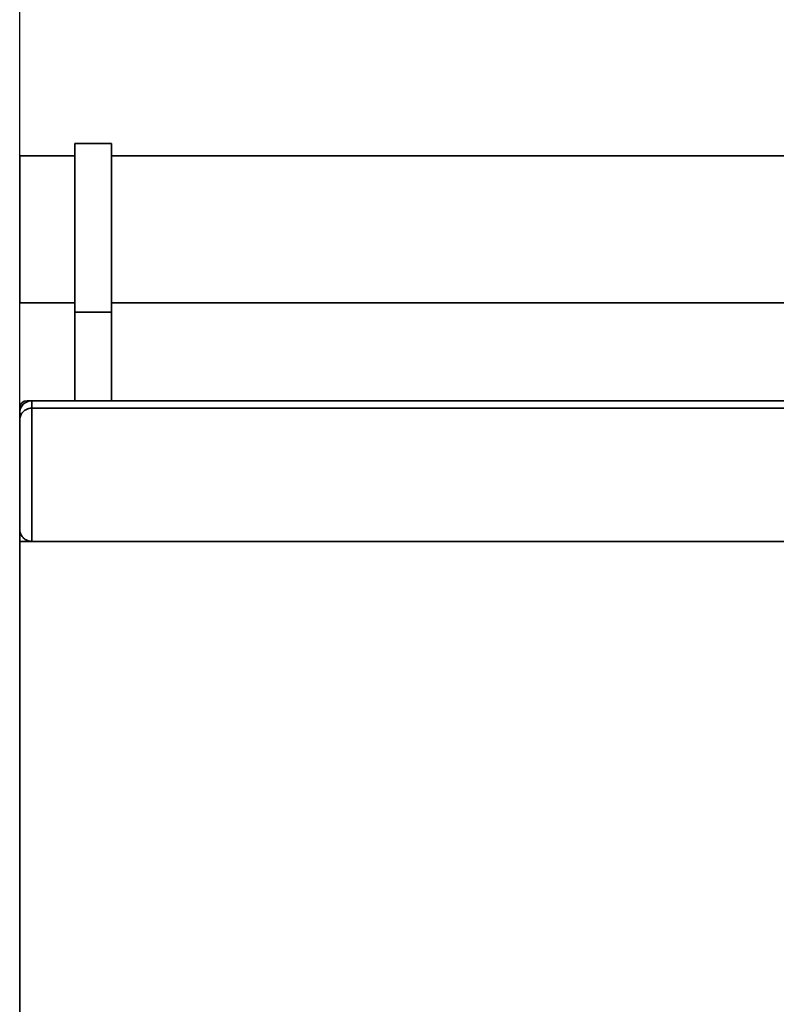
# Paper-space layout 'Blatt1' of a CAD drawing. Units: millimetres. Extents: x 0 to 5940, y 0 to 4200.
# Drawn here: x 848 to 1157, y 3015 to 3417 of the extents above; entities that cross this region are included whole.
import ezdxf

# ---------------------------------------------------------------- set-up
doc = ezdxf.new("R2010")
doc.units = ezdxf.units.MM
doc.header["$LTSCALE"] = 10
doc.layers.add('1', color=7, linetype='Continuous')
doc.styles.add('SLDTEXTSTYLE0', font='TXT', dxfattribs={"width": 0.605})
doc.dimstyles.new('SLDDIMSTYLE0', dxfattribs={"dimtxt": 35, "dimasz": 25, "dimexe": 0, "dimexo": 0.0625, "dimgap": 8.75, "dimtad": 1, "dimdec": 1, "dimrnd": 1e-09, "dimzin": 4, "dimdsep": 46, "dimtxsty": 'SLDTEXTSTYLE0', "dimsah": 1, "dimcen": 0.09, "dimadec": 0, "dimazin": 1, "dimtfac": 1, "dimtdec": 1, "dimtofl": 0, "dimtmove": 0, "dimatfit": 3, "dimfxl": 1, "dimfrac": 2, "dimtolj": 1, "dimtzin": 12, "dimarcsym": 0})

# ---------------------------------------------------------------- blocks, each defined once
blk = doc.blocks.new('_D')
at = {"layer": '1'}
for p, q in [((847.69, 3214.33), (847.69, 3652.21)), ((2334.19, 3032.83), (2334.19, 3652.21)), ((2334.19, 3642.21), (847.69, 3642.21))]:
    blk.add_line(p, q, dxfattribs=at)
for points in [[(847.69, 3642.21), (872.69, 3638.21), (872.69, 3646.21)], [(2334.19, 3642.21), (2309.19, 3646.21), (2309.19, 3638.21)]]:
    blk.add_solid(points, dxfattribs=at)
at = {"layer": '1', "insert": (1498.7, 3687.33), "char_height": 35, "attachment_point": 1, "style": 'SLDTEXTSTYLE0'}
blk.add_mtext('ca. 1500', dxfattribs=at)

psp = doc.layouts.new('Blatt1')

# ---------------------------------------------------------------- linework, layer by layer
at = {"color": 7, "linetype": 'Continuous', "lineweight": 35}
for p, q in [((885.19, 3366.83), (870.19, 3366.83)), ((870.19, 3298.01), (870.19, 3366.83)), ((885.19, 3298.01), (885.19, 3366.83)), ((870.19, 3361.83), (847.69, 3361.83)), ((847.69, 3361.83), (847.69, 3301.83)), ((1260.19, 3361.83), (885.19, 3361.83)), ((847.69, 3301.83), (870.19, 3301.83)), ((870.19, 3298.01), (885.19, 3298.01)), ((870.19, 3261.83), (870.19, 3298.01)), ((885.19, 3301.83), (1260.19, 3301.83)), ((885.19, 3261.83), (885.19, 3298.01)), ((850.69, 3261.83), (852.69, 3261.83)), ((850.69, 3261.83), (850.69, 3261.42)), ((852.69, 3261.83), (852.69, 3258.83)), ((852.69, 3261.83), (1292.69, 3261.83)), ((847.69, 3256.83), (847.69, 3258.83)), ((847.69, 3258.83), (848.11, 3258.83)), ((852.69, 3258.83), (852.69, 3204.33)), ((852.69, 3258.83), (1292.69, 3258.83)), ((847.69, 3253.83), (847.69, 3256.83)), ((847.69, 3209.33), (847.69, 3253.83)), ((847.69, 3204.33), (847.69, 3209.33)), ((847.69, 3204.33), (1297.69, 3204.33)), ((847.69, 2719.33), (847.69, 3204.33))]:
    psp.add_line(p, q, dxfattribs=at)
for centre, radius in [((850.69, 3258.83), 3), ((852.69, 3256.83), 5)]:
    psp.add_arc(centre, radius, 90, 180, dxfattribs=at)
for points, knots in [([(847.69, 3253.83), (847.69, 3253.84), (847.69, 3254.38), (847.88, 3255.54), (848.73, 3257.06), (850, 3258.12), (851.33, 3258.72), (852.24, 3258.8), (852.69, 3258.83)], [0, 0, 0, 0, 0.001519, 0.240313, 0.509546, 0.709423, 0.854402, 1, 1, 1, 1]), ([(847.69, 3209.33), (847.69, 3209.33), (847.69, 3208.75), (847.9, 3207.56), (848.8, 3206.03), (850.08, 3205), (851.38, 3204.44), (852.26, 3204.37), (852.69, 3204.33)], [0, 0, 0, 0, 0.001461, 0.261556, 0.536972, 0.730252, 0.864782, 1, 1, 1, 1])]:
    psp.add_open_spline(points, degree=3, knots=knots, dxfattribs=at)

# ---------------------------------------------------------------- dimensions: what is measured, and where the dimension line sits
at = {"layer": '1'}
dim = psp.add_linear_dim(base=(847.69, 3642.21), p1=(2334.19, 3022.83), p2=(847.69, 3204.33), dimstyle='SLDDIMSTYLE0', dxfattribs=at)
dim.commit()
dim.dimension.update_dxf_attribs({"geometry": '_D', "text_midpoint": (1590.94, 3642.21), "dimtype": 160})

doc.saveas('drawing.dxf')
